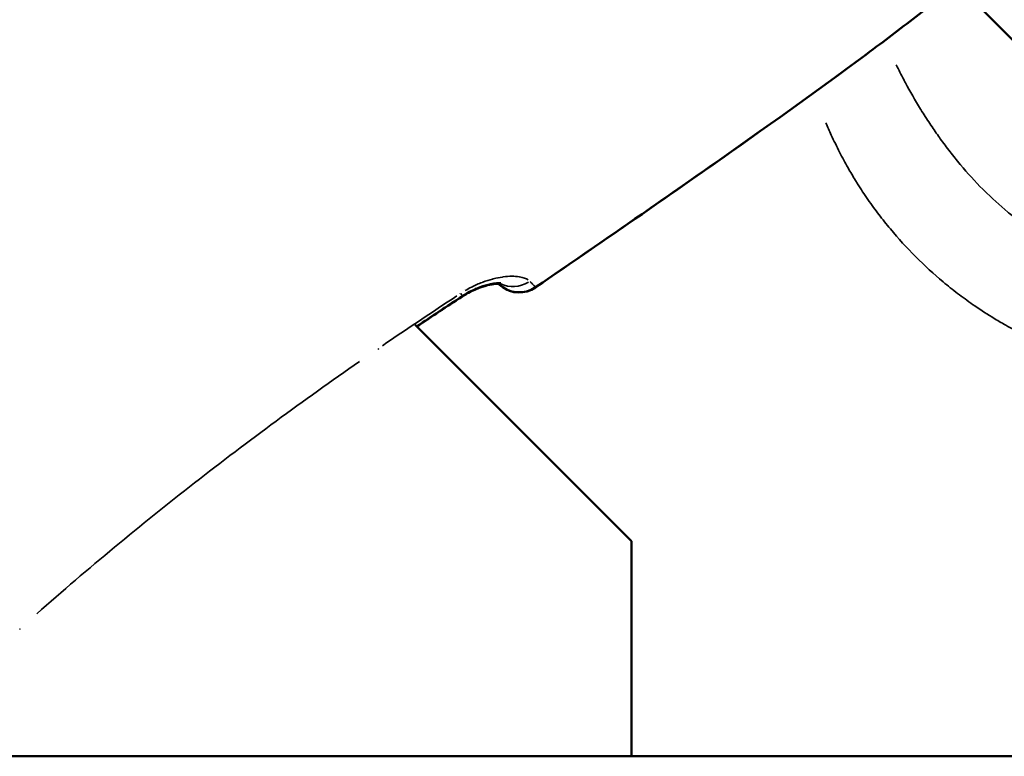
# Model space of a CAD drawing. Units: millimetres. Extents: x -946 to 40789, y 5 to 24329.
# Drawn here: x 7034 to 7085, y 6885 to 6923 of the extents above; entities that cross this region are included whole.
import ezdxf

# ---------------------------------------------------------------- set-up
doc = ezdxf.new("R2010")
doc.units = ezdxf.units.MM
doc.header["$MEASUREMENT"] = 0
doc.layers.add('Visible (ISO)', color=7, linetype='Continuous', lineweight=50)
doc.layers.add('Visible Narrow (ISO)', color=7, linetype='Continuous', lineweight=35)
doc.styles.get("Standard").update_dxf_attribs({"font": 'square721_bt_roman.ttf'})
doc.dimstyles.get("Standard").update_dxf_attribs({"dimtxt": 200, "dimasz": 100, "dimexe": 0.18, "dimexo": 0.0625, "dimgap": 40, "dimtad": 1, "dimdec": 0, "dimlfac": 0.1, "dimrnd": 5, "dimzin": 0, "dimdsep": 46, "dimtxsty": 'Standard', "dimcen": 0.09, "dimse1": 1, "dimse2": 1, "dimadec": 0, "dimazin": 0, "dimtfac": 1, "dimtdec": 0, "dimtofl": 0, "dimtmove": 0, "dimatfit": 3, "dimfxl": 1, "dimtolj": 1, "dimtzin": 0, "dimarcsym": 0})

# ---------------------------------------------------------------- blocks, each defined once
blk = doc.blocks.new('*D11')
at = {"color": 0, "lineweight": -2, "transparency": 16777216}
blk.add_line((254.938, 13878.772), (22914.28, 13878.772), dxfattribs=at)
at = {"color": 0, "transparency": 16777216}
for points in [[(254.938, 13920.438), (254.938, 13837.105), (4.938, 13878.772)], [(22914.28, 13920.438), (22914.28, 13837.105), (23164.28, 13878.772)]]:
    blk.add_solid(points, dxfattribs=at)
at = {"layer": 'Defpoints', "color": 0, "transparency": 16777216}
for p in [(23164.28, 13878.772), (23164.28, 6914.397), (4.938, 6909.359)]:
    blk.add_point(p, dxfattribs=at)
at = {"color": 0, "transparency": 16777216, "insert": (11584.609, 14310.42), "char_height": 550, "attachment_point": 5}
blk.add_mtext('\\A1;2315', dxfattribs=at)

msp = doc.modelspace()

# ---------------------------------------------------------------- linework, layer by layer
at = {"layer": 'Visible (ISO)'}
for p, q in [((7122.19, 6884.947), (7082.5, 6925.243)), ((7058.595, 6909.616), (7058.634, 6909.577)), ((7065.542, 6896.161), (7054.265, 6907.438)), ((7065.542, 6884.947), (7065.542, 6896.161)), ((6968.922, 6884.947), (7227.417, 6884.947))]:
    msp.add_line(p, q, dxfattribs=at)
for centre, start, end in [((7059.694, 6910.638), 225, 304.4621), ((7059.686, 6910.629), 231.6659, 304.4643)]:
    msp.add_arc(centre, 1.5, start, end, dxfattribs=at)
msp.add_ellipse((7059.686, 6910.629), major_axis=(-1.061, -1.061), ratio=0.99941, start_param=0, end_param=0.116411, dxfattribs=at)
for points in [[(7080.839, 6923.868), (7080, 6923.229), (7079.167, 6922.581), (7078.321, 6921.951)], [(7078.321, 6921.951), (7077.819, 6921.577), (7077.315, 6921.205), (7076.811, 6920.834)], [(7076.811, 6920.834), (7071.465, 6916.909), (7066.003, 6913.145), (7060.535, 6909.392)], [(7072.341, 6917.606), (7068.439, 6914.827), (7064.493, 6912.112), (7060.543, 6909.401)], [(7056.736, 6908.947), (7055.935, 6908.422), (7055.137, 6907.894), (7054.343, 6907.36)], [(7056.702, 6908.912), (7055.915, 6908.396), (7055.131, 6907.877), (7054.35, 6907.353)]]:
    msp.add_open_spline(points, degree=3, dxfattribs=at)
for points, knots in [([(7058.601, 6909.59), (7058.573, 6909.59), (7058.542, 6909.588), (7058.412, 6909.579), (7058.293, 6909.562), (7057.996, 6909.499), (7057.805, 6909.445), (7057.401, 6909.294), (7057.18, 6909.193), (7056.876, 6909.022), (7056.788, 6908.969), (7056.702, 6908.912)], [0.1691053, 0.1691053, 0.1691053, 0.1691053, 0.1906052, 0.1906052, 0.2501916, 0.2501916, 0.32402, 0.32402, 0.3990481, 0.3990481, 0.4299144, 0.4299144, 0.4299144, 0.4299144]), ([(7058.735, 6909.61), (7058.735, 6909.61), (7058.722, 6909.613), (7058.66, 6909.617), (7058.601, 6909.618), (7058.436, 6909.607), (7058.321, 6909.592), (7058.03, 6909.532), (7057.844, 6909.48), (7057.446, 6909.333), (7057.226, 6909.234), (7056.919, 6909.062), (7056.826, 6909.006), (7056.736, 6908.947)], [0.1082856, 0.1082856, 0.1082856, 0.1082856, 0.1421916, 0.1421916, 0.1892986, 0.1892986, 0.2483123, 0.2483123, 0.3213627, 0.3213627, 0.3963333, 0.3963333, 0.4287289, 0.4287289, 0.4287289, 0.4287289]), ([(7058.574, 6909.615), (7058.588, 6909.602), (7058.598, 6909.593), (7058.606, 6909.585), (7058.616, 6909.576), (7058.622, 6909.571), (7058.625, 6909.568)], [0.0008604046, 0.0008604046, 0.0008604046, 0.0008604046, 0.0011485092, 0.0011485092, 0.0011485092, 0.0015373632, 0.0015373632, 0.0015373632, 0.0015373632])]:
    msp.add_open_spline(points, degree=3, knots=knots, dxfattribs=at)
at = {"layer": 'Visible Narrow (ISO)'}
for p, q in [((7058.623, 6909.57), (7058.58, 6909.613)), ((7058.597, 6909.614), (7058.632, 6909.579)), ((7058.633, 6909.576), (7058.626, 6909.568))]:
    msp.add_line(p, q, dxfattribs=at)
for centre, major_axis, ratio, start_param, end_param in [((7059.694, 6910.638), (-1.237, -0.849), 0.999399, 0.253179, 1.501448), ((7059.46, 6910.88), (-1.071, -1.05), 0.929023, 0.308237, 1.339488), ((7059.686, 6910.629), (0.849, -1.237), 0.003976, 0.003152, 0.059879), ((7055.88, 6910.167), (0.822, -1.255), 0.003959, 0.494979, 0.494986), ((7055.913, 6910.202), (0.822, -1.255), 0.003959, 0.023985, 0.455728), ((7055.88, 6910.167), (0.822, -1.255), 0.003959, 0.005969, 0.113427), ((7051.585, 6907.303), (0.848, -1.237), 0.003975, 0.380031, 0.474098), ((7032.715, 6892.643), (0.996, -1.121), 0.004037, 0.309348, 0.352165)]:
    msp.add_ellipse(centre, major_axis=major_axis, ratio=ratio, start_param=start_param, end_param=end_param, dxfattribs=at)
for points, knots in [([(7061.571, 6910.107), (7064.655, 6912.225), (7067.735, 6914.349), (7070.79, 6916.506), (7070.806, 6916.517), (7070.822, 6916.528), (7070.837, 6916.539), (7072.519, 6917.727), (7074.193, 6918.925), (7075.857, 6920.138), (7075.883, 6920.158), (7075.91, 6920.177), (7075.937, 6920.197), (7076.75, 6920.79), (7077.56, 6921.386), (7078.367, 6921.987), (7078.4, 6922.012), (7078.433, 6922.036), (7078.467, 6922.061), (7078.677, 6922.218), (7078.886, 6922.374), (7079.095, 6922.531), (7079.268, 6922.661), (7079.442, 6922.792), (7079.613, 6922.923), (7079.654, 6922.954), (7079.694, 6922.984), (7079.734, 6923.015), (7079.776, 6923.048), (7079.818, 6923.08), (7079.86, 6923.113)], [0.04904732, 0.04904732, 0.04904732, 0.04904732, 0.06027892, 0.06027892, 0.06027892, 0.06033656, 0.06033656, 0.06033656, 0.06651869, 0.06651869, 0.06651869, 0.06661805, 0.06661805, 0.06661805, 0.06963858, 0.06963858, 0.06963858, 0.06976306, 0.06976306, 0.06976306, 0.07055066, 0.07055066, 0.07055066, 0.07119852, 0.07119852, 0.07119852, 0.07135021, 0.07135021, 0.07135021, 0.07151051, 0.07151051, 0.07151051, 0.07151051]), ([(7079.346, 6920.997), (7079.471, 6920.74), (7079.6, 6920.485), (7079.734, 6920.231), (7079.762, 6920.178), (7079.791, 6920.125), (7079.819, 6920.071), (7080.068, 6919.607), (7080.332, 6919.148), (7080.611, 6918.694), (7080.636, 6918.653), (7080.661, 6918.613), (7080.686, 6918.573), (7080.838, 6918.329), (7080.994, 6918.088), (7081.154, 6917.849), (7081.3, 6917.632), (7081.449, 6917.416), (7081.601, 6917.204), (7081.614, 6917.186), (7081.627, 6917.168), (7081.639, 6917.15), (7081.804, 6916.921), (7081.974, 6916.695), (7082.147, 6916.471), (7082.32, 6916.248), (7082.496, 6916.029), (7082.677, 6915.812), (7082.683, 6915.805), (7082.69, 6915.797), (7082.696, 6915.789), (7083.066, 6915.348), (7083.452, 6914.923), (7083.864, 6914.51), (7083.88, 6914.495), (7083.896, 6914.479), (7083.911, 6914.463), (7084.315, 6914.061), (7084.734, 6913.68), (7085.165, 6913.319), (7085.19, 6913.298), (7085.216, 6913.277), (7085.241, 6913.256), (7085.432, 6913.097), (7085.625, 6912.942), (7085.821, 6912.79), (7086.043, 6912.617), (7086.268, 6912.449), (7086.495, 6912.284), (7086.548, 6912.246), (7086.601, 6912.208), (7086.655, 6912.17), (7087.063, 6911.88), (7087.48, 6911.602), (7087.905, 6911.336), (7087.983, 6911.287), (7088.062, 6911.238), (7088.141, 6911.19), (7088.558, 6910.935), (7088.982, 6910.692), (7089.408, 6910.463), (7089.5, 6910.413), (7089.593, 6910.364), (7089.685, 6910.316), (7090.641, 6909.815), (7091.613, 6909.381), (7092.592, 6909.002), (7092.678, 6908.969), (7092.763, 6908.937), (7092.849, 6908.904), (7093.04, 6908.833), (7093.231, 6908.763), (7093.423, 6908.695), (7093.704, 6908.596), (7093.986, 6908.501), (7094.266, 6908.41), (7094.328, 6908.39), (7094.39, 6908.371), (7094.452, 6908.351), (7094.961, 6908.191), (7095.464, 6908.045), (7095.961, 6907.913), (7095.983, 6907.907), (7096.005, 6907.901), (7096.027, 6907.895), (7096.574, 6907.751), (7097.112, 6907.624), (7097.642, 6907.514), (7098.114, 6907.416), (7098.579, 6907.333), (7099.036, 6907.265), (7099.094, 6907.256), (7099.151, 6907.248), (7099.208, 6907.24)], [0.02087563, 0.02087563, 0.02087563, 0.02087563, 0.02176366, 0.02176366, 0.02176366, 0.02195051, 0.02195051, 0.02195051, 0.0235773, 0.0235773, 0.0235773, 0.0237218, 0.0237218, 0.0237218, 0.02459374, 0.02459374, 0.02459374, 0.02539094, 0.02539094, 0.02539094, 0.02545764, 0.02545764, 0.02545764, 0.02631592, 0.02631592, 0.02631592, 0.02717421, 0.02717421, 0.02717421, 0.02720458, 0.02720458, 0.02720458, 0.02895118, 0.02895118, 0.02895118, 0.02901822, 0.02901822, 0.02901822, 0.03073145, 0.03073145, 0.03073145, 0.03083186, 0.03083186, 0.03083186, 0.03158908, 0.03158908, 0.03158908, 0.03244595, 0.03244595, 0.03244595, 0.0326455, 0.0326455, 0.0326455, 0.03417645, 0.03417645, 0.03417645, 0.03445913, 0.03445913, 0.03445913, 0.03594983, 0.03594983, 0.03594983, 0.03627277, 0.03627277, 0.03627277, 0.03960889, 0.03960889, 0.03960889, 0.03990005, 0.03990005, 0.03990005, 0.04054998, 0.04054998, 0.04054998, 0.04150348, 0.04150348, 0.04150348, 0.04171369, 0.04171369, 0.04171369, 0.04345013, 0.04345013, 0.04345013, 0.04352733, 0.04352733, 0.04352733, 0.0454463, 0.0454463, 0.0454463, 0.04715461, 0.04715461, 0.04715461, 0.04736867, 0.04736867, 0.04736867, 0.04736867]), ([(7100.497, 6905.147), (7099.992, 6905.033), (7099.476, 6904.936), (7098.948, 6904.857), (7098.761, 6904.829), (7098.572, 6904.804), (7098.381, 6904.78), (7098.301, 6904.77), (7098.22, 6904.761), (7098.139, 6904.752), (7097.864, 6904.721), (7097.586, 6904.696), (7097.306, 6904.675), (7097.152, 6904.664), (7096.998, 6904.655), (7096.844, 6904.647), (7096.431, 6904.626), (7096.016, 6904.616), (7095.598, 6904.619), (7095.491, 6904.62), (7095.384, 6904.621), (7095.276, 6904.624), (7094.801, 6904.634), (7094.322, 6904.659), (7093.841, 6904.702), (7093.256, 6904.753), (7092.667, 6904.828), (7092.075, 6904.93), (7092.063, 6904.932), (7092.052, 6904.934), (7092.041, 6904.936), (7091.737, 6904.988), (7091.432, 6905.047), (7091.129, 6905.113), (7090.905, 6905.162), (7090.683, 6905.214), (7090.461, 6905.269), (7090.381, 6905.289), (7090.302, 6905.309), (7090.223, 6905.33), (7089.77, 6905.449), (7089.321, 6905.583), (7088.875, 6905.731), (7088.13, 6905.979), (7087.396, 6906.268), (7086.673, 6906.6), (7086.379, 6906.734), (7086.087, 6906.877), (7085.797, 6907.026), (7085.513, 6907.172), (7085.232, 6907.324), (7084.955, 6907.482), (7084.743, 6907.604), (7084.533, 6907.728), (7084.325, 6907.857), (7083.985, 6908.066), (7083.652, 6908.285), (7083.324, 6908.513), (7083.192, 6908.605), (7083.06, 6908.699), (7082.929, 6908.794), (7082.8, 6908.889), (7082.672, 6908.984), (7082.545, 6909.081), (7082.289, 6909.277), (7082.037, 6909.478), (7081.79, 6909.685), (7081.298, 6910.097), (7080.822, 6910.532), (7080.363, 6910.991), (7080.359, 6910.995), (7080.356, 6910.998), (7080.353, 6911.001), (7079.891, 6911.464), (7079.453, 6911.945), (7079.038, 6912.442), (7078.831, 6912.691), (7078.63, 6912.944), (7078.434, 6913.201), (7078.342, 6913.322), (7078.252, 6913.443), (7078.163, 6913.565), (7078.062, 6913.704), (7077.963, 6913.844), (7077.865, 6913.985), (7077.681, 6914.251), (7077.503, 6914.521), (7077.331, 6914.795), (7077.294, 6914.853), (7077.258, 6914.911), (7077.222, 6914.97), (7077.088, 6915.187), (7076.958, 6915.408), (7076.832, 6915.63), (7076.679, 6915.899), (7076.533, 6916.17), (7076.392, 6916.444), (7076.24, 6916.741), (7076.095, 6917.04), (7075.958, 6917.342), (7075.862, 6917.553), (7075.769, 6917.766), (7075.68, 6917.979)], [0.00430614, 0.00430614, 0.00430614, 0.00430614, 0.00610218, 0.00610218, 0.00610218, 0.00674063, 0.00674063, 0.00674063, 0.00700941, 0.00700941, 0.00700941, 0.0079231, 0.0079231, 0.0079231, 0.00842579, 0.00842579, 0.00842579, 0.00976725, 0.00976725, 0.00976725, 0.01011094, 0.01011094, 0.01011094, 0.01163242, 0.01163242, 0.01163242, 0.01348126, 0.01348126, 0.01348126, 0.01351697, 0.01351697, 0.01351697, 0.01446554, 0.01446554, 0.01446554, 0.01516642, 0.01516642, 0.01516642, 0.01541704, 0.01541704, 0.01541704, 0.01685157, 0.01685157, 0.01685157, 0.01924804, 0.01924804, 0.01924804, 0.02022189, 0.02022189, 0.02022189, 0.02117484, 0.02117484, 0.02117484, 0.02190705, 0.02190705, 0.02190705, 0.02310615, 0.02310615, 0.02310615, 0.0235922, 0.0235922, 0.0235922, 0.02407272, 0.02407272, 0.02407272, 0.02503992, 0.02503992, 0.02503992, 0.02696252, 0.02696252, 0.02696252, 0.02697624, 0.02697624, 0.02697624, 0.02891275, 0.02891275, 0.02891275, 0.0298802, 0.0298802, 0.0298802, 0.03033283, 0.03033283, 0.03033283, 0.03084705, 0.03084705, 0.03084705, 0.03181345, 0.03181345, 0.03181345, 0.03201799, 0.03201799, 0.03201799, 0.03277939, 0.03277939, 0.03277939, 0.03370315, 0.03370315, 0.03370315, 0.03470615, 0.03470615, 0.03470615, 0.03540862, 0.03540862, 0.03540862, 0.03540862]), ([(7060.157, 6909.783), (7060.043, 6909.862), (7059.887, 6909.917), (7059.699, 6909.948), (7059.694, 6909.949), (7059.689, 6909.95), (7059.684, 6909.951), (7059.452, 6909.987), (7059.167, 6909.986), (7058.85, 6909.943), (7058.839, 6909.942), (7058.828, 6909.94), (7058.817, 6909.938), (7058.665, 6909.916), (7058.504, 6909.884), (7058.337, 6909.841), (7058.325, 6909.839), (7058.314, 6909.836), (7058.303, 6909.833), (7058.134, 6909.788), (7057.961, 6909.733), (7057.784, 6909.667), (7057.775, 6909.664), (7057.766, 6909.66), (7057.757, 6909.657), (7057.577, 6909.588), (7057.391, 6909.507), (7057.21, 6909.415), (7057.205, 6909.413), (7057.2, 6909.41), (7057.195, 6909.408), (7057.086, 6909.352), (7056.977, 6909.293), (7056.869, 6909.229)], [0.000264233, 0.000264233, 0.000264233, 0.000264233, 0.001321167, 0.001321167, 0.001321167, 0.001350375, 0.001350375, 0.001350375, 0.002642334, 0.002642334, 0.002642334, 0.002686872, 0.002686872, 0.002686872, 0.003302918, 0.003302918, 0.003302918, 0.003344252, 0.003344252, 0.003344252, 0.003963502, 0.003963502, 0.003963502, 0.003995533, 0.003995533, 0.003995533, 0.004624085, 0.004624085, 0.004624085, 0.004641632, 0.004641632, 0.004641632, 0.005020435, 0.005020435, 0.005020435, 0.005020435]), ([(7058.633, 6909.578), (7058.63, 6909.582), (7058.625, 6909.587), (7058.616, 6909.597), (7058.612, 6909.601), (7058.607, 6909.606), (7058.601, 6909.613)], [0.0000291443, 0.0000291443, 0.0000291443, 0.0000291443, 0.0003888525, 0.0003888525, 0.0003888525, 0.000553742, 0.000553742, 0.000553742, 0.000553742]), ([(7060.262, 6909.692), (7060.269, 6909.685), (7060.276, 6909.678), (7060.283, 6909.671), (7060.293, 6909.661), (7060.304, 6909.65), (7060.314, 6909.64), (7060.332, 6909.622), (7060.349, 6909.604), (7060.364, 6909.589), (7060.371, 6909.581), (7060.378, 6909.574), (7060.384, 6909.568), (7060.41, 6909.54), (7060.433, 6909.516), (7060.453, 6909.496), (7060.455, 6909.493), (7060.457, 6909.491), (7060.46, 6909.488), (7060.478, 6909.469), (7060.493, 6909.454), (7060.505, 6909.441), (7060.511, 6909.434), (7060.517, 6909.428), (7060.522, 6909.423), (7060.526, 6909.419), (7060.53, 6909.415), (7060.533, 6909.412), (7060.536, 6909.409), (7060.538, 6909.407), (7060.54, 6909.405)], [0.000102135, 0.000102135, 0.000102135, 0.000102135, 0.000186989, 0.000186989, 0.000186989, 0.000308957, 0.000308957, 0.000308957, 0.000510674, 0.000510674, 0.000510674, 0.000602925, 0.000602925, 0.000602925, 0.000974618, 0.000974618, 0.000974618, 0.001021347, 0.001021347, 0.001021347, 0.001379503, 0.001379503, 0.001379503, 0.0015785, 0.0015785, 0.0015785, 0.001768382, 0.001768382, 0.001768382, 0.00194056, 0.00194056, 0.00194056, 0.00194056]), ([(7034.538, 6892.381), (7037.207, 6894.738), (7039.948, 6897.009), (7045.564, 6901.391), (7048.437, 6903.499), (7051.362, 6905.532)], [0.00296337, 0.00296337, 0.00296337, 0.00296337, 0.01364187, 0.01364187, 0.02432037, 0.02432037, 0.02432037, 0.02432037])]:
    msp.add_open_spline(points, degree=3, knots=knots, dxfattribs=at)
msp.add_open_spline([(7052.553, 6906.353), (7053.836, 6907.231), (7055.128, 6908.096), (7056.428, 6908.948)], degree=3, dxfattribs=at)

# ---------------------------------------------------------------- dimensions: what is measured, and where the dimension line sits
dim = msp.add_linear_dim(base=(23164.28, 13878.772), p1=(4.938, 6909.359), p2=(23164.28, 6914.397), dimstyle='Standard', override={"dimtxt": 550, "dimasz": 250, "dimgap": 150})
dim.commit()
dim.dimension.update_dxf_attribs({"geometry": '*D11', "text_midpoint": (11584.609, 14310.42)})

doc.saveas('drawing.dxf')
